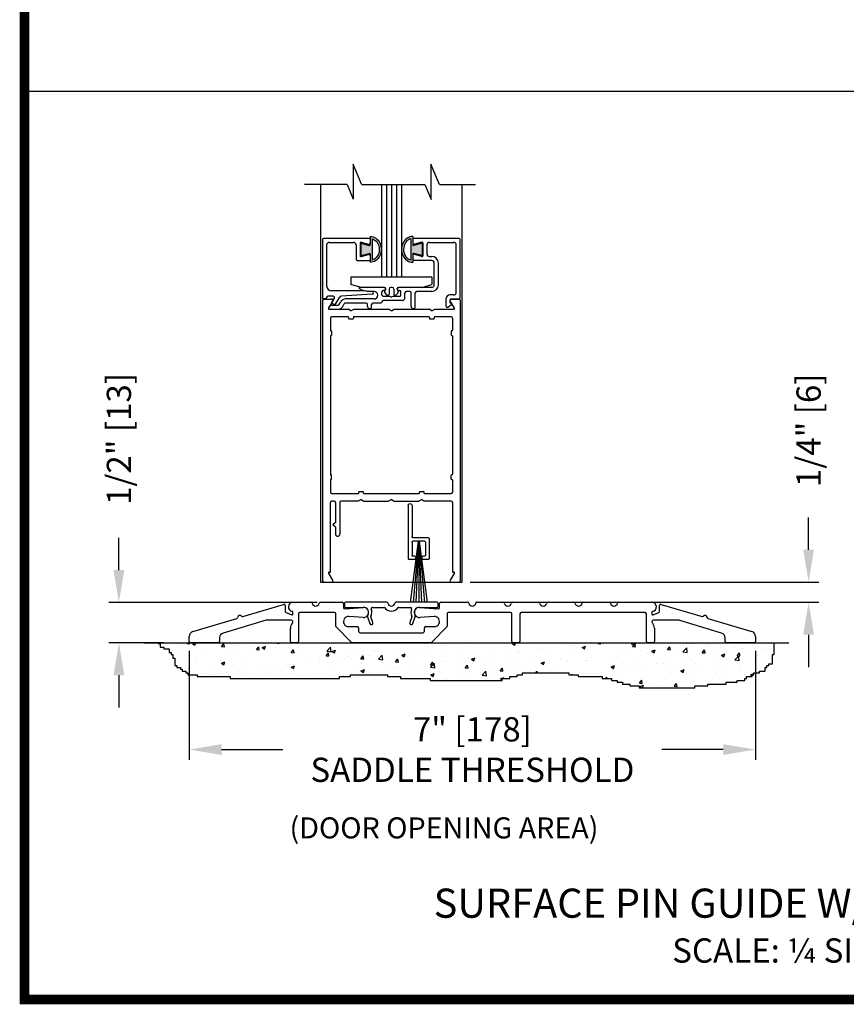
# Model space of a CAD drawing. Extents: x 0.4 to 7.9, y 0.1 to 10.5.
# Drawn here: x 0.4 to 2.9, y 0.2 to 3.2 of the extents above; entities that cross this region are included whole.
import ezdxf

# ---------------------------------------------------------------- set-up
doc = ezdxf.new("R2010")
doc.units = 0
doc.header["$LTSCALE"] = 0.125
doc.header["$MEASUREMENT"] = 0
doc.layers.get('0').update_dxf_attribs({"linetype": 'CONTINUOUS'})
doc.layers.get('DEFPOINTS').update_dxf_attribs({"linetype": 'CONTINUOUS'})
doc.styles.add('ROMANS', font='Romans.shx', dxfattribs={"height": 0.075})
doc.styles.add('ROMANT', font='romant.shx', dxfattribs={"height": 0.15})
doc.styles.add('SWISSB', font='swissk.ttf', dxfattribs={"height": 0.15})
doc.dimstyles.get("Standard").update_dxf_attribs({"dimtxt": 0.075, "dimasz": 0.1, "dimexe": 0.03125, "dimexo": 0.025, "dimgap": 0.03, "dimtad": 0, "dimdec": 6, "dimlfac": 4, "dimzin": 4, "dimdsep": 46, "dimlunit": 5, "dimtxsty": 'ROMANS', "dimcen": 0.09, "dimadec": 0, "dimazin": 0, "dimtfac": 1, "dimtdec": 4, "dimtofl": 0, "dimtmove": 0, "dimatfit": 3, "dimfxl": 0, "dimfrac": 2, "dimtolj": 1, "dimtzin": 4, "dimarcsym": 0})

# ---------------------------------------------------------------- blocks, each defined once
blk = doc.blocks.new('*D18')
at = {"color": 0, "lineweight": -2}
for p, q in [((0.9089, 1.2769), (0.9089, 0.9409)), ((2.6589, 1.2769), (2.6589, 0.9409)), ((1.0089, 0.9722), (1.1986, 0.9722)), ((2.5589, 0.9722), (2.3693, 0.9722))]:
    blk.add_line(p, q, dxfattribs=at)
at = {"color": 0}
for points in [[(1.0089, 0.9888), (1.0089, 0.9555), (0.9089, 0.9722)], [(2.5589, 0.9888), (2.5589, 0.9555), (2.6589, 0.9722)]]:
    blk.add_solid(points, dxfattribs=at)
at = {"layer": 'DEFPOINTS', "color": 0}
for p in [(0.9089, 1.3019), (2.6589, 1.3019), (2.6589, 0.9722)]:
    blk.add_point(p, dxfattribs=at)
at = {"color": 0, "insert": (1.7839, 0.9722), "char_height": 0.075, "attachment_point": 5, "style": 'ROMANS'}
blk.add_mtext('\\A1;7" [178]\\PSADDLE THRESHOLD', dxfattribs=at)
blk = doc.blocks.new('*D24')
at = {"color": 0, "lineweight": -2}
for p, q in [((0.6916, 1.5269), (0.6916, 1.6269)), ((1.3047, 1.4269), (0.6604, 1.4269)), ((0.8301, 1.3019), (0.6604, 1.3019)), ((0.6916, 1.2019), (0.6916, 1.1019))]:
    blk.add_line(p, q, dxfattribs=at)
at = {"color": 0}
for points in [[(0.675, 1.5269), (0.7083, 1.5269), (0.6916, 1.4269)], [(0.675, 1.2019), (0.7083, 1.2019), (0.6916, 1.3019)]]:
    blk.add_solid(points, dxfattribs=at)
at = {"layer": 'DEFPOINTS', "color": 0}
for p in [(0.6916, 1.4269), (1.3297, 1.4269), (0.8551, 1.3019)]:
    blk.add_point(p, dxfattribs=at)
at = {"color": 0, "insert": (0.6916, 1.9319), "char_height": 0.075, "attachment_point": 5, "rotation": 90, "style": 'ROMANS'}
blk.add_mtext('\\A1;1/2" [13]', dxfattribs=at)
blk = doc.blocks.new('Glazing System - ¼ Square')
at = {"ltscale": 0.25}
h = blk.add_hatch(color=256, dxfattribs=at)
edge = h.paths.add_edge_path()
edge.add_line((-0.0689, 0.1352), (-0.0951, 0.1282))
edge.add_line((-0.0951, 0.1282), (-0.0951, 0.1668))
edge.add_line((-0.0951, 0.1668), (-0.0689, 0.1598))
edge.add_ellipse((-0.0682, 0.1622), major_axis=(0.00177, 0.00177), ratio=1, start_angle=210, end_angle=315)
edge.add_line((-0.0657, 0.1622), (-0.0657, 0.1874))
edge.add_ellipse((-0.0657, 0.1475), major_axis=(0, 0.0399), ratio=0.86485, start_angle=180, end_angle=360, ccw=False)
edge.add_line((-0.0657, 0.1076), (-0.0657, 0.1328))
edge.add_ellipse((-0.0682, 0.1328), major_axis=(0.00177, 0.00177), ratio=1, start_angle=315, end_angle=420)
edge = h.paths.add_edge_path(flags=16)
edge.add_spline(control_points=[(-0.0595, 0.1147), (-0.0592, 0.1148), (-0.0588, 0.1149), (-0.049, 0.118), (-0.0408, 0.1276), (-0.0359, 0.1513), (-0.0395, 0.1647), (-0.0506, 0.1765), (-0.055, 0.179), (-0.0595, 0.1803)], knot_values=[3.372007, 3.372007, 3.372007, 3.372007, 3.410461, 3.410461, 4.476728, 4.476728, 5.542995, 5.542995, 6.052511, 6.052511, 6.052511, 6.052511], degree=3, periodic=0)
edge.add_line((-0.0595, 0.1803), (-0.0595, 0.1147))
h = blk.add_hatch(color=256, dxfattribs=at)
edge = h.paths.add_edge_path()
edge.add_line((0.0951, 0.1282), (0.0689, 0.1352))
edge.add_ellipse((0.0682, 0.1328), major_axis=(0.00177, 0.00177), ratio=1, start_angle=30, end_angle=135)
edge.add_line((0.0657, 0.1328), (0.0657, 0.1076))
edge.add_ellipse((0.0657, 0.1475), major_axis=(0, 0.0399), ratio=0.86485, start_angle=0, end_angle=180, ccw=False)
edge.add_line((0.0657, 0.1874), (0.0657, 0.1622))
edge.add_ellipse((0.0682, 0.1622), major_axis=(0.00177, 0.00177), ratio=1, start_angle=135, end_angle=240)
edge.add_line((0.0689, 0.1598), (0.0951, 0.1668))
edge.add_line((0.0951, 0.1668), (0.0951, 0.1282))
edge = h.paths.add_edge_path(flags=16)
edge.add_spline(control_points=[(0.0595, 0.1803), (0.055, 0.179), (0.0506, 0.1765), (0.0395, 0.1647), (0.0359, 0.1513), (0.0408, 0.1276), (0.049, 0.118), (0.0588, 0.1149), (0.0592, 0.1148), (0.0595, 0.1147)], knot_values=[3.372007, 3.372007, 3.372007, 3.372007, 3.881524, 3.881524, 4.94779, 4.94779, 6.014057, 6.014057, 6.052511, 6.052511, 6.052511, 6.052511], degree=3, periodic=0)
edge.add_line((0.0595, 0.1147), (0.0595, 0.1803))
for p, q in [((-0.0657, 0.1874), (-0.0657, 0.1622)), ((0.0657, 0.1874), (0.0657, 0.1622)), ((-0.2128, 0.1777), (-0.2128, -0.004)), ((-0.2088, 0.1818), (-0.0683, 0.1818)), ((-0.2003, 0.1613), (-0.2003, 0.0348)), ((-0.1923, 0.1693), (-0.1175, 0.1693)), ((-0.1095, 0.1613), (-0.1095, 0.1173)), ((-0.097, 0.1674), (-0.097, 0.1276)), ((-0.0951, 0.1668), (-0.0951, 0.1282)), ((-0.0951, 0.1668), (-0.0689, 0.1598)), ((-0.0939, 0.1698), (-0.0708, 0.1636)), ((-0.0657, 0.1793), (-0.0657, 0.1675)), ((-0.0595, 0.1803), (-0.0595, 0.1147)), ((0.0595, 0.1803), (0.0595, 0.1147)), ((0.0657, 0.1793), (0.0657, 0.1675)), ((0.0682, 0.1818), (0.2092, 0.1818)), ((0.0951, 0.1668), (0.0689, 0.1598)), ((0.0939, 0.1698), (0.0708, 0.1636)), ((0.0951, 0.1668), (0.0951, 0.1282)), ((0.097, 0.1674), (0.097, 0.1276)), ((0.1095, 0.1613), (0.1095, 0.1338)), ((0.1175, 0.1693), (0.1927, 0.1693)), ((0.2002, 0.0148), (0.2002, 0.1613)), ((0.2127, -0.0017), (0.2127, 0.1777)), ((-0.0951, 0.1282), (-0.0689, 0.1352)), ((-0.0939, 0.1252), (-0.0708, 0.1314)), ((-0.0657, 0.1328), (-0.0657, 0.1076)), ((-0.0657, 0.1275), (-0.0657, 0.1158)), ((0.0657, 0.1328), (0.0657, 0.1076)), ((0.0657, 0.1275), (0.0657, 0.1158)), ((0.0951, 0.1282), (0.0689, 0.1352)), ((0.0939, 0.1252), (0.0708, 0.1314)), ((0.1175, 0.1258), (0.1245, 0.1258)), ((-0.1055, 0.1133), (-0.0683, 0.1133)), ((0.1245, 0.1133), (0.0682, 0.1133)), ((0.1325, 0.0383), (0.1325, 0.1053)), ((0.145, 0.0383), (0.145, 0.1053)), ((0.125, 0.0615), (-0.125, 0.0615)), ((-0.125, 0.0615), (-0.125, 0.0386)), ((0.125, 0.0615), (0.125, 0.0386)), ((-0.0937, 0.0302), (-0.125, 0.0386)), ((0.0937, 0.0302), (0.125, 0.0386)), ((-0.1798, 0.003), (-0.1963, 0.003)), ((-0.0942, 0.0193), (-0.1848, 0.0193)), ((-0.023, 0.0302), (-0.098, 0.0302)), ((-0.0595, 0.0174), (-0.0942, 0.0193)), ((-0.0535, 0.0178), (-0.0662, 0.0178)), ((-0.0292, 0.0065), (-0.0292, 0.0162)), ((-0.023, 0.0203), (-0.0252, 0.0203)), ((-0.0044, 0.0025), (-0.0252, 0.0025)), ((-0.0195, 0.0218), (-0.019, 0.0222)), ((-0.0173, 0.0255), (-0.0173, 0.0263)), ((-0.0075, 0.0248), (-0.0075, 0.0088)), ((-0.0043, 0.0025), (0, 0)), ((0.002, 0.0302), (-0.002, 0.0302)), ((0.0043, 0.0025), (0, 0)), ((0.0252, 0.0025), (0.0043, 0.0025)), ((0.0075, 0.0248), (0.0075, 0.0088)), ((0.0173, 0.0255), (0.0173, 0.0263)), ((0.0195, 0.0218), (0.019, 0.0222)), ((0.0937, 0.0302), (0.0213, 0.0302)), ((0.1245, 0.0302), (0.023, 0.0302)), ((0.023, 0.0203), (0.0252, 0.0203)), ((0.0293, 0.0065), (0.0293, 0.0162)), ((0.0418, -0.002), (0.0418, 0.0138)), ((0.0572, 0.0178), (0.0458, 0.0178)), ((0.0612, -0.0293), (0.0612, 0.0138)), ((0.0737, -0.0292), (0.0737, 0.0138)), ((0.1245, 0.0178), (0.0777, 0.0178)), ((0.1922, 0.0068), (0.1808, 0.0068)), ((-0.2043, -0.0057), (-0.211, -0.0057)), ((-0.2003, -0.001), (-0.2003, -0.0017)), ((-0.1944, -0.0344), (-0.1899, -0.0265)), ((-0.1843, -0.0168), (-0.1763, -0.003)), ((-0.1834, -0.0193), (-0.1765, -0.0218)), ((-0.1717, -0.02), (-0.1607, -0.001)), ((-0.1615, -0.0225), (-0.1566, -0.014)), ((-0.1507, -0.0287), (-0.1458, -0.0202)), ((-0.0535, -0.0057), (-0.1423, -0.0057)), ((-0.0778, -0.0182), (-0.1423, -0.0182)), ((-0.0738, -0.0292), (-0.0738, -0.0222)), ((-0.0612, -0.0292), (-0.0612, -0.0222)), ((-0.0332, -0.0182), (-0.0572, -0.0182)), ((-0.0292, -0.0142), (-0.0292, -0.014)), ((0.0338, -0.01), (-0.0252, -0.01)), ((0.1683, -0.0057), (0.1683, -0.0273)), ((0.1746, -0.0306), (0.186, -0.0227)), ((0.1808, -0.0097), (0.1808, -0.0155)), ((0.1848, -0.0057), (0.2087, -0.0057))]:
    blk.add_line(p, q)
for p, q in [((-0.0595, 0.0094), (-0.1544, 0.003)), ((-0.0213, 0.0302), (-0.0937, 0.0302)), ((-0.1864, -0.0245), (-0.165, -0.0245)), ((-0.1929, -0.037), (-0.165, -0.037))]:
    blk.add_line(p, q, dxfattribs=at)
for centre, radius, start, end in [((-0.2088, 0.1777), 0.004, 90, 180), ((-0.1923, 0.1613), 0.008, 90, 180), ((-0.1175, 0.1613), 0.008, 0, 90), ((-0.0945, 0.1674), 0.0025, 75, 180), ((-0.0697, 0.1675), 0.004, 255, 0), ((-0.0683, 0.1622), 0.0025, 255, 0), ((-0.0683, 0.1793), 0.0025, 0, 90), ((-0.0683, 0.1793), 0.0025, 0, 90), ((0.0682, 0.1793), 0.0025, 90, 180), ((0.0697, 0.1675), 0.004, 180, 285), ((0.0682, 0.1622), 0.0025, 180, 285), ((0.0945, 0.1674), 0.0025, 0, 105), ((0.1175, 0.1613), 0.008, 90, 180), ((0.1922, 0.1613), 0.008, 360, 90), ((0.2087, 0.1777), 0.004, 360, 90), ((-0.0945, 0.1276), 0.0025, 180, 285), ((-0.0697, 0.1275), 0.004, 0, 105), ((-0.0683, 0.1328), 0.0025, 0, 105), ((0.0682, 0.1328), 0.0025, 75, 180), ((0.0697, 0.1275), 0.004, 75, 180), ((0.0945, 0.1276), 0.0025, 255, 0), ((0.1175, 0.1338), 0.008, 180, 270), ((0.1245, 0.1053), 0.0205, 0, 90), ((-0.1055, 0.1173), 0.004, 180, 270), ((-0.0683, 0.1158), 0.0025, 270, 0), ((-0.0683, 0.1158), 0.0025, 270, 0), ((0.0682, 0.1158), 0.0025, 180, 270), ((0.1245, 0.1053), 0.008, 0, 90), ((-0.1848, 0.0348), 0.0155, 180, 270), ((0.1245, 0.0383), 0.008, 270, 0), ((0.1245, 0.0383), 0.0205, 270, 0), ((-0.1963, -0.001), 0.004, 90, 180), ((-0.1798, -0.001), 0.004, 330, 90), ((-0.1538, -0.005), 0.008, 93.8984, 150), ((-0.098, 0.0285), 0.00175, 90, 238.4137), ((-0.0662, 0.0803), 0.0625, 238.4137, 270), ((-0.0535, 0.006), 0.0117, 270, 90), ((-0.0252, 0.0162), 0.004, 90, 180), ((-0.0252, 0.0065), 0.004, 180, 270), ((-0.023, 0.0252), 0.005, 270, 90), ((-0.0165, 0.0175), 0.00525, 125, 205.091), ((-0.0213, 0.0263), 0.004, 0, 90), ((-0.0027, 0.024), 0.0205, 205.091, 242.1408), ((-0.0213, 0.0255), 0.004, 305, 0), ((-0.0107, 0.0088), 0.00325, 242.1408, 360), ((-0.002, 0.0248), 0.0055, 90, 180), ((0.002, 0.0248), 0.0055, 0, 90), ((0.0107, 0.0088), 0.00325, 180, 297.8592), ((0.0027, 0.024), 0.0205, 297.8592, 334.909), ((0.0213, 0.0263), 0.004, 90, 180), ((0.0213, 0.0255), 0.004, 180, 235), ((0.023, 0.0252), 0.005, 90, 270), ((0.0165, 0.0175), 0.00525, 334.909, 55), ((0.0252, 0.0162), 0.004, 0, 90), ((0.0252, 0.0065), 0.004, 270, 0), ((0.0458, 0.0138), 0.004, 90, 180), ((0.0572, 0.0138), 0.004, 0, 90), ((0.0777, 0.0138), 0.004, 90, 180), ((0.1808, -0.0057), 0.0125, 90, 180), ((0.1922, 0.0148), 0.008, 270, 360), ((-0.211, -0.004), 0.00175, 180, 270), ((-0.2043, -0.0017), 0.004, 270, 0), ((-0.1828, -0.0176), 0.00175, 150, 250), ((-0.1752, -0.018), 0.004, 250, 330), ((-0.1423, -0.0222), 0.0165, 90, 150), ((-0.1423, -0.0222), 0.004, 90, 150), ((-0.0778, -0.0222), 0.004, 0, 90), ((-0.0675, -0.0292), 0.00625, 180, 0), ((-0.0572, -0.0222), 0.004, 90, 180), ((-0.0332, -0.0142), 0.004, 270, 0), ((-0.0252, -0.014), 0.004, 90, 180), ((0.0338, -0.002), 0.008, 270, 0), ((0.0675, -0.0292), 0.00625, 180, 0), ((0.1723, -0.0273), 0.004, 180, 304.7512), ((0.1848, -0.0097), 0.004, 90, 180), ((0.1848, -0.0155), 0.004, 180, 271.4714), ((0.185, -0.0213), 0.00175, 304.7512, 91.4714), ((0.2087, -0.0017), 0.004, 270, 0)]:
    blk.add_arc(centre, radius, start, end)
for centre, radius, start, end in [((-0.0598, 0.0134), 0.004, 273.8984, 87), ((-0.1864, -0.0285), 0.004, 90, 150), ((-0.165, -0.0205), 0.004, 270, 330), ((-0.165, -0.0205), 0.0165, 270, 330), ((-0.1929, -0.0352), 0.00175, 150, 270)]:
    blk.add_arc(centre, radius, start, end, dxfattribs=at)
at = {"extrusion": (0, 0, -1)}
blk.add_ellipse((-0.0657, 0.1475), major_axis=(0, 0.0399), ratio=0.86485, start_param=0, end_param=3.141593, dxfattribs=at)
blk.add_ellipse((0.0657, 0.1475), major_axis=(0, 0.0399), ratio=0.86485, start_param=0, end_param=3.141593)
for points in [[(-0.0595, 0.1803), (-0.055, 0.179), (-0.0506, 0.1765), (-0.0395, 0.1647), (-0.0359, 0.1513), (-0.0408, 0.1276), (-0.049, 0.118), (-0.0588, 0.1149), (-0.0592, 0.1148), (-0.0595, 0.1147)], [(0.0595, 0.1803), (0.055, 0.179), (0.0506, 0.1765), (0.0395, 0.1647), (0.0359, 0.1513), (0.0408, 0.1276), (0.049, 0.118), (0.0588, 0.1149), (0.0592, 0.1148), (0.0595, 0.1147)]]:
    blk.add_open_spline(points, degree=3, knots=[3.372007, 3.372007, 3.372007, 3.372007, 3.881524, 3.881524, 4.94779, 4.94779, 6.014057, 6.014057, 6.052511, 6.052511, 6.052511, 6.052511])
blk = doc.blocks.new('Sweep Strip 2')
at = {"ltscale": 0.25}
for p, q in [((31.339, 20.892), (31.339, 20.505)), ((31.387, 20.892), (31.387, 20.235)), ((31.127, 20.485), (31.127, 20.235)), ((31.137, 20.495), (31.329, 20.495)), ((31.25, 20.45), (31.15, 19.695)), ((31.182, 20.45), (31.329, 20.45)), ((31.252, 20.45), (31.186, 19.695)), ((31.254, 20.45), (31.221, 19.695)), ((31.256, 20.45), (31.256, 19.695)), ((31.258, 20.45), (31.291, 19.695)), ((31.26, 20.45), (31.326, 19.695)), ((31.262, 20.45), (31.361, 19.695)), ((31.172, 20.44), (31.172, 20.275)), ((31.339, 20.44), (31.339, 20.275)), ((31.137, 20.225), (31.206, 20.225)), ((31.182, 20.265), (31.206, 20.265)), ((31.216, 20.255), (31.216, 20.235)), ((31.296, 20.255), (31.296, 20.235)), ((31.306, 20.265), (31.329, 20.265)), ((31.306, 20.225), (31.377, 20.225))]:
    blk.add_line(p, q, dxfattribs=at)
for centre, radius, start, end in [((31.363, 20.892), 0.024, 0, 180), ((31.137, 20.485), 0.01, 90, 180), ((31.182, 20.44), 0.01, 90, 180), ((31.329, 20.505), 0.01, 270, 0), ((31.329, 20.44), 0.01, 0, 90), ((31.137, 20.235), 0.01, 180, 270), ((31.182, 20.275), 0.01, 180, 270), ((31.206, 20.255), 0.01, 0, 90), ((31.206, 20.235), 0.01, 270, 0), ((31.306, 20.255), 0.01, 90, 180), ((31.306, 20.235), 0.01, 180, 270), ((31.329, 20.275), 0.01, 270, 0), ((31.377, 20.235), 0.01, 270, 0)]:
    blk.add_arc(centre, radius, start, end, dxfattribs=at)
blk = doc.blocks.new('*D27')
at = {"color": 0, "lineweight": -2}
for p, q in [((2.8228, 1.5894), (2.8228, 1.6894)), ((1.7775, 1.4894), (2.854, 1.4894)), ((1.794, 1.4272), (2.854, 1.4272)), ((2.8228, 1.3272), (2.8228, 1.2272))]:
    blk.add_line(p, q, dxfattribs=at)
at = {"color": 0}
for points in [[(2.8061, 1.5894), (2.8395, 1.5894), (2.8228, 1.4894)], [(2.8061, 1.3272), (2.8395, 1.3272), (2.8228, 1.4272)]]:
    blk.add_solid(points, dxfattribs=at)
at = {"layer": 'DEFPOINTS', "color": 0}
for p in [(1.7525, 1.4894), (2.8228, 1.4894), (1.769, 1.4272)]:
    blk.add_point(p, dxfattribs=at)
at = {"color": 0, "insert": (2.8228, 1.9587), "char_height": 0.075, "attachment_point": 5, "rotation": 90, "style": 'ROMANS'}
blk.add_mtext('\\A1;1/4" [6]', dxfattribs=at)

msp = doc.modelspace()

# ---------------------------------------------------------------- hatches: boundary and pattern name
h = msp.add_hatch()
h.set_pattern_fill('AR-CONC', color=256, scale=0.015, style=0)
h.set_pattern_definition([(50, (-2.33427, -6.409685), (0.107589, -0.0094128), [0.01125, -0.12375]), (355, (-2.33427, -6.40968), (-0.0208127, 0.1128288), [0.009, -0.099]), (100.4514, (-2.32531, -6.41047), (0.0867764, 0.1034159), [0.009561, -0.1051713]), (46.1842, (-2.33427, -6.37968), (0.1600862, -0.0248279), [0.016875, -0.185625]), (96.6356, (-2.32093, -6.38175), (0.1401994, 0.1461177), [0.0143415, -0.157757]), (351.1842, (-2.33427, -6.37968), (0.1401993, 0.1461178), [0.0135, -0.1485]), (21, (-2.31927, -6.387185), (0.0895361, -0.0603928), [0.01125, -0.12375]), (326, (-2.31927, -6.38718), (0.0364973, 0.1087725), [0.009, -0.099]), (71.4514, (-2.31181, -6.39222), (0.1260334, 0.0483796), [0.009561, -0.1051713]), (37.5, (-2.334272, -6.409685), (0.00182398, 0.04993408), [0, -0.0978, 0, -0.1005, 0, -0.099375]), (7.5, (-2.33427, -6.409685), (0.03946043, 0.05916176), [0, -0.0573, 0, -0.09555, 0, -0.037875]), (327.5, (-2.367722, -6.409685), (0.08007337, -0.00338323), [0, -0.0375, 0, -0.117, 0, -0.15525]), (317.5, (-2.38272, -6.409685), (0.0874779, 0.01501575), [0, -0.04875, 0, -0.0777, 0, -0.11025])])
h.paths.add_polyline_path([(2.71108307, 1.26605282), (2.71680043, 1.26605282), (2.71680043, 1.30194384), (0.81864609, 1.30194384), (0.81864609, 1.28890877), (0.83008078, 1.28890877), (0.83008078, 1.28319479), (0.84723278, 1.28319479), (0.84723278, 1.27176683), (0.8529501, 1.27176683), (0.8529501, 1.26605282), (0.85866742, 1.26605282), (0.85866742, 1.25462486), (0.86438478, 1.25462486), (0.86438478, 1.23176893), (0.8701021, 1.23176893), (0.8701021, 1.22605495), (0.88153675, 1.22605495), (0.88153675, 1.22034095), (0.88725411, 1.22034095), (0.88725411, 1.21462696), (0.89868875, 1.21462696), (0.89868875, 1.20891298), (0.90440611, 1.20891298), (0.90440611, 1.203199), (0.93299276, 1.203199), (0.93299276, 1.19748502), (1.03590474, 1.19748502), (1.03590474, 1.19177104), (1.37322735, 1.19177104), (1.37322735, 1.19748502), (1.40753132, 1.19748502), (1.40753132, 1.203199), (1.52187798, 1.203199), (1.52187798, 1.19748502), (1.56189931, 1.19748502), (1.56189931, 1.19177104), (1.65337662, 1.19177104), (1.65337662, 1.18605706), (1.87635259, 1.18605706), (1.87635259, 1.19177104), (1.89922191, 1.19177104), (1.89922191, 1.19748502), (1.92209124, 1.19748502), (1.92209124, 1.203199), (1.93924324, 1.203199), (1.93924324, 1.20891298), (2.08217652, 1.20891298), (2.08217652, 1.203199), (2.11076321, 1.203199), (2.11076321, 1.19748502), (2.18508851, 1.19748502), (2.18508851, 1.19177104), (2.21367519, 1.19177104), (2.21367519, 1.18605706), (2.23082719, 1.18605706), (2.23082719, 1.18034307), (2.24797916, 1.18034307), (2.24797916, 1.17462909), (2.27084849, 1.17462909), (2.27084849, 1.16891509), (2.29943517, 1.16891509), (2.29943517, 1.16320111), (2.47095513, 1.16320111), (2.47095513, 1.16891509), (2.51097646, 1.16891509), (2.51097646, 1.17462909), (2.5681498, 1.17462909), (2.5681498, 1.18034307), (2.60245377, 1.18034307), (2.60245377, 1.18605706), (2.62532309, 1.18605706), (2.62532309, 1.19177104), (2.63104045, 1.19177104), (2.63104045, 1.19748502), (2.64819242, 1.19748502), (2.64819242, 1.203199), (2.65390978, 1.203199), (2.65390978, 1.20891298), (2.67106174, 1.20891298), (2.67106174, 1.21462696), (2.68821375, 1.21462696), (2.68821375, 1.22605495), (2.69393111, 1.22605495), (2.69393111, 1.23176893), (2.69964843, 1.23176893), (2.69964843, 1.23748291), (2.71108307, 1.23748291)])

# ---------------------------------------------------------------- linework, layer by layer
for p, q in [((0.41151574, 3.00692979), (7.91151574, 3.00692979)), ((1.441129, 2.71953426), (1.41568334, 2.78064455)), ((1.41568334, 2.78064455), (1.41568334, 2.6727297)), ((1.68196778, 2.71826624), (1.65599413, 2.78064455)), ((1.65599413, 2.78064455), (1.65599413, 2.6727297)), ((1.39672243, 2.71826624), (1.26536871, 2.71826624)), ((1.31502803, 2.71826624), (1.31502803, 1.48944384)), ((1.39672243, 2.71826624), (1.41568334, 2.6727297)), ((1.44165699, 2.71826624), (1.63691558, 2.71826624)), ((1.50252803, 2.71826624), (1.50252803, 2.43169384)), ((1.51815303, 2.71826624), (1.51815303, 2.43169384)), ((1.53377803, 2.71826624), (1.53377803, 2.43169384)), ((1.54940303, 2.71826624), (1.54940303, 2.43169384)), ((1.56502803, 2.71826624), (1.56502803, 2.43169384)), ((1.63691558, 2.71826624), (1.65640449, 2.67146168)), ((1.68185014, 2.71826624), (1.79312288, 2.71826624)), ((1.75252803, 1.48944384), (1.75252803, 2.71826624)), ((1.56502803, 2.43169384), (1.50252803, 2.43169384)), ((1.32127803, 1.49344384), (1.32127803, 2.36044384)), ((1.32952803, 2.36444384), (1.32502803, 2.36444384)), ((1.32527803, 2.36444384), (1.34892995, 2.36444384)), ((1.35239405, 2.35844384), (1.3393315, 2.33581884)), ((1.72822455, 2.33581884), (1.715162, 2.35844384)), ((1.71862611, 2.36444384), (1.74227803, 2.36444384)), ((1.73727803, 2.36444384), (1.74252803, 2.36444384)), ((1.74627803, 2.36044384), (1.74627803, 1.49344384)), ((1.34084705, 2.33319384), (1.40011777, 2.33319384)), ((1.40877803, 2.32819384), (1.40011777, 2.33319384)), ((1.40877803, 2.32819384), (1.41743828, 2.33319384)), ((1.41743828, 2.33319384), (1.52511777, 2.33319384)), ((1.53377803, 2.32819384), (1.52511777, 2.33319384)), ((1.53377803, 2.32819384), (1.54243828, 2.33319384)), ((1.54243828, 2.33319384), (1.65011777, 2.33319384)), ((1.65877803, 2.32819384), (1.65011777, 2.33319384)), ((1.65877803, 2.32819384), (1.66743828, 2.33319384)), ((1.66743828, 2.33319384), (1.72670901, 2.33319384)), ((1.34502803, 2.30544384), (1.34502803, 2.26806884)), ((1.39952803, 2.30944384), (1.34902803, 2.30944384)), ((1.40127803, 2.30769384), (1.40127803, 2.30494384)), ((1.40302803, 2.30319384), (1.41452803, 2.30319384)), ((1.41627803, 2.30769384), (1.41627803, 2.30494384)), ((1.64952803, 2.30944384), (1.41802803, 2.30944384)), ((1.65127803, 2.30769384), (1.65127803, 2.30494384)), ((1.65302803, 2.30319384), (1.66452803, 2.30319384)), ((1.66627803, 2.30769384), (1.66627803, 2.30494384)), ((1.71852803, 2.30944384), (1.66802803, 2.30944384)), ((1.72252803, 2.30544384), (1.72252803, 2.26806884)), ((1.34677803, 2.26631884), (1.34702803, 2.26631884)), ((1.34877803, 2.26456884), (1.34877803, 2.25306884)), ((1.71877803, 2.26456884), (1.71877803, 2.25306884)), ((1.72077803, 2.26631884), (1.72052803, 2.26631884)), ((1.34502803, 2.24956884), (1.34502803, 1.82306884)), ((1.34677803, 2.25131884), (1.34702803, 2.25131884)), ((1.72077803, 2.25131884), (1.72052803, 2.25131884)), ((1.72252803, 2.24956884), (1.72252803, 1.82306884)), ((1.34502803, 1.80456884), (1.34502803, 1.76719384)), ((1.34677803, 1.82131884), (1.34702803, 1.82131884)), ((1.34677803, 1.80631884), (1.34702803, 1.80631884)), ((1.34877803, 1.80806884), (1.34877803, 1.81956884)), ((1.71877803, 1.80806884), (1.71877803, 1.81956884)), ((1.72077803, 1.82131884), (1.72052803, 1.82131884)), ((1.72077803, 1.80631884), (1.72052803, 1.80631884)), ((1.72252803, 1.80456884), (1.72252803, 1.76719384)), ((1.43252803, 1.76494384), (1.43252803, 1.76769384)), ((1.43427803, 1.76944384), (1.44577803, 1.76944384)), ((1.44752803, 1.76494384), (1.44752803, 1.76769384)), ((1.62002803, 1.76494384), (1.62002803, 1.76769384)), ((1.62177803, 1.76944384), (1.63327803, 1.76944384)), ((1.63502803, 1.76494384), (1.63502803, 1.76769384)), ((1.34502803, 1.52069384), (1.34502803, 1.73544384)), ((1.34902803, 1.76319384), (1.43077803, 1.76319384)), ((1.35665303, 1.73944384), (1.34902803, 1.73944384)), ((1.36065303, 1.73544384), (1.36065303, 1.67406797)), ((1.37440303, 1.73544384), (1.37440303, 1.63844297)), ((1.43136777, 1.73944384), (1.37840303, 1.73944384)), ((1.44002803, 1.74444384), (1.43136777, 1.73944384)), ((1.44002803, 1.74444384), (1.44868828, 1.73944384)), ((1.44868828, 1.73944384), (1.52511777, 1.73944384)), ((1.44927803, 1.76319384), (1.61827803, 1.76319384)), ((1.53377803, 1.74444384), (1.52511777, 1.73944384)), ((1.53377803, 1.74444384), (1.54243828, 1.73944384)), ((1.54243828, 1.73944384), (1.61886777, 1.73944384)), ((1.62752803, 1.74444384), (1.61886777, 1.73944384)), ((1.62752803, 1.74444384), (1.63618828, 1.73944384)), ((1.71852803, 1.73944384), (1.63618828, 1.73944384)), ((1.63677803, 1.76319384), (1.71852803, 1.76319384)), ((1.72252803, 1.73544384), (1.72252803, 1.52069384)), ((1.36065303, 1.67406797), (1.35315303, 1.66656797)), ((1.36065303, 1.65906797), (1.35315303, 1.66656797)), ((1.36065303, 1.65906797), (1.36065303, 1.63844297)), ((1.35239405, 1.49544384), (1.3393315, 1.51806884)), ((1.34084705, 1.52069384), (1.34502803, 1.52069384)), ((1.72822455, 1.51806884), (1.715162, 1.49544384)), ((1.72252803, 1.52069384), (1.72670901, 1.52069384)), ((1.31502803, 1.48944384), (1.75252803, 1.48944384)), ((1.32527803, 1.48944384), (1.34892995, 1.48944384)), ((1.71862611, 1.48944384), (1.74227803, 1.48944384)), ((2.17456805, 1.42726003), (2.26831805, 1.42726003)), ((0.76810681, 1.30194384), (2.76194433, 1.30194384)), ((0.81292877, 1.30194384), (0.81292877, 1.30033673)), ((0.81292877, 1.30033673), (0.81864609, 1.30033673)), ((0.81864609, 1.30033673), (0.81864609, 1.28890877)), ((0.81864609, 1.28890877), (0.83008078, 1.28890877)), ((0.83008078, 1.28890877), (0.83008078, 1.28319479)), ((0.83008078, 1.28319479), (0.84723278, 1.28319479)), ((0.84723278, 1.28319479), (0.84723278, 1.27176683)), ((1.24644305, 1.30226128), (1.22144305, 1.30226128)), ((1.93081805, 1.30226128), (1.90581805, 1.30226128)), ((2.34644305, 1.30226128), (2.32144305, 1.30226128)), ((2.71680043, 1.26605282), (2.71680043, 1.30194384)), ((0.84723278, 1.27176683), (0.8529501, 1.27176683)), ((0.8529501, 1.27176683), (0.8529501, 1.26605282)), ((0.8529501, 1.26605282), (0.85866742, 1.26605282)), ((0.85866742, 1.26605282), (0.85866742, 1.25462486)), ((0.85866742, 1.25462486), (0.86438478, 1.25462486)), ((0.86438478, 1.25462486), (0.86438478, 1.23176893)), ((2.71108307, 1.23748291), (2.71108307, 1.26605282)), ((2.71108307, 1.26605282), (2.71680043, 1.26605282)), ((0.86438478, 1.23176893), (0.8701021, 1.23176893)), ((0.8701021, 1.23176893), (0.8701021, 1.22605495)), ((0.8701021, 1.22605495), (0.88153675, 1.22605495)), ((0.88153675, 1.22605495), (0.88153675, 1.22034095)), ((0.88153675, 1.22034095), (0.88725411, 1.22034095)), ((0.88725411, 1.22034095), (0.88725411, 1.21462696)), ((2.68821375, 1.22605495), (2.69393111, 1.22605495)), ((2.68821375, 1.21462696), (2.68821375, 1.22605495)), ((2.69393111, 1.23176893), (2.69964843, 1.23176893)), ((2.69393111, 1.22605495), (2.69393111, 1.23176893)), ((2.69964843, 1.23748291), (2.71108307, 1.23748291)), ((2.69964843, 1.23176893), (2.69964843, 1.23748291)), ((0.88725411, 1.21462696), (0.89868875, 1.21462696)), ((0.89868875, 1.21462696), (0.89868875, 1.20891298)), ((0.89868875, 1.20891298), (0.90440611, 1.20891298)), ((0.90440611, 1.20891298), (0.90440611, 1.203199)), ((0.90440611, 1.203199), (0.93299276, 1.203199)), ((0.93299276, 1.203199), (0.93299276, 1.19748502)), ((0.93299276, 1.19748502), (1.03590474, 1.19748502)), ((1.03590474, 1.19748502), (1.03590474, 1.19177104)), ((1.03590474, 1.19177104), (1.37322735, 1.19177104)), ((1.37322735, 1.19748502), (1.40753132, 1.19748502)), ((1.37322735, 1.19177104), (1.37322735, 1.19748502)), ((1.40753132, 1.203199), (1.52187798, 1.203199)), ((1.40753132, 1.19748502), (1.40753132, 1.203199)), ((1.52187798, 1.203199), (1.52187798, 1.19748502)), ((1.52187798, 1.19748502), (1.56189931, 1.19748502)), ((1.56189931, 1.19748502), (1.56189931, 1.19177104)), ((1.56189931, 1.19177104), (1.65337662, 1.19177104)), ((1.65337662, 1.19177104), (1.65337662, 1.18605706)), ((1.87635259, 1.19177104), (1.89922191, 1.19177104)), ((1.87635259, 1.18605706), (1.87635259, 1.19177104)), ((1.89922191, 1.19748502), (1.92209124, 1.19748502)), ((1.89922191, 1.19177104), (1.89922191, 1.19748502)), ((1.92209124, 1.203199), (1.93924324, 1.203199)), ((1.92209124, 1.19748502), (1.92209124, 1.203199)), ((1.93924324, 1.20891298), (2.08217652, 1.20891298)), ((1.93924324, 1.203199), (1.93924324, 1.20891298)), ((2.08217652, 1.20891298), (2.08217652, 1.203199)), ((2.08217652, 1.203199), (2.11076321, 1.203199)), ((2.11076321, 1.203199), (2.11076321, 1.19748502)), ((2.11076321, 1.19748502), (2.18508851, 1.19748502)), ((2.18508851, 1.19748502), (2.18508851, 1.19177104)), ((2.18508851, 1.19177104), (2.21367519, 1.19177104)), ((2.21367519, 1.19177104), (2.21367519, 1.18605706)), ((2.62532309, 1.19177104), (2.63104045, 1.19177104)), ((2.62532309, 1.18605706), (2.62532309, 1.19177104)), ((2.63104045, 1.19748502), (2.64819242, 1.19748502)), ((2.63104045, 1.19177104), (2.63104045, 1.19748502)), ((2.64819242, 1.203199), (2.65390978, 1.203199)), ((2.64819242, 1.19748502), (2.64819242, 1.203199)), ((2.65390978, 1.20891298), (2.67106174, 1.20891298)), ((2.65390978, 1.203199), (2.65390978, 1.20891298)), ((2.67106174, 1.21462696), (2.68821375, 1.21462696)), ((2.67106174, 1.20891298), (2.67106174, 1.21462696)), ((1.65337662, 1.18605706), (1.87635259, 1.18605706)), ((2.21367519, 1.18605706), (2.23082719, 1.18605706)), ((2.23082719, 1.18605706), (2.23082719, 1.18034307)), ((2.23082719, 1.18034307), (2.24797916, 1.18034307)), ((2.24797916, 1.18034307), (2.24797916, 1.17462909)), ((2.24797916, 1.17462909), (2.27084849, 1.17462909)), ((2.27084849, 1.17462909), (2.27084849, 1.16891509)), ((2.27084849, 1.16891509), (2.29943517, 1.16891509)), ((2.29943517, 1.16891509), (2.29943517, 1.16320111)), ((2.29943517, 1.16320111), (2.47095513, 1.16320111)), ((2.47095513, 1.16891509), (2.51097646, 1.16891509)), ((2.47095513, 1.16320111), (2.47095513, 1.16891509)), ((2.51097646, 1.17462909), (2.5681498, 1.17462909)), ((2.51097646, 1.16891509), (2.51097646, 1.17462909)), ((2.5681498, 1.17462909), (2.5681498, 1.18034307)), ((2.5681498, 1.18034307), (2.60245377, 1.18034307)), ((2.60245377, 1.18605706), (2.62532309, 1.18605706)), ((2.60245377, 1.18034307), (2.60245377, 1.18605706))]:
    msp.add_line(p, q)
at = {"color": 7, "linetype": 'Continuous'}
for p, q in [((1.07423228, 1.38299843), (1.20060608, 1.42091349)), ((1.20575555, 1.41708221), (1.20575555, 1.39932523)), ((1.22919305, 1.42715783), (1.28459307, 1.42715783)), ((1.31454303, 1.42715783), (1.38150555, 1.42715783)), ((1.38550555, 1.42315783), (1.38550555, 1.41150312)), ((1.38906645, 1.42465783), (1.38906645, 1.41415783)), ((1.38978519, 1.40751291), (1.44660071, 1.4114946)), ((1.51979147, 1.42715783), (1.39156645, 1.42715783)), ((1.39156645, 1.41165783), (1.44781645, 1.41165783)), ((1.4749826, 1.41165783), (1.51019446, 1.41165783)), ((1.67556645, 1.42715783), (1.54734143, 1.42715783)), ((1.55693844, 1.41165783), (1.59215029, 1.41165783)), ((1.61931645, 1.41165783), (1.67556645, 1.41165783)), ((1.62128539, 1.4114946), (1.67810091, 1.40751291)), ((1.67806645, 1.41415783), (1.67806645, 1.42465783)), ((1.68238055, 1.41150312), (1.68238055, 1.42315783)), ((1.68638055, 1.42715783), (1.76896807, 1.42715783)), ((1.79891803, 1.42715783), (1.87834307, 1.42715783)), ((1.90829303, 1.42715783), (1.98771807, 1.42715783)), ((2.01766803, 1.42715783), (2.09709307, 1.42715783)), ((2.12704303, 1.42715783), (2.20646808, 1.42715783)), ((2.23641803, 1.42715783), (2.33869305, 1.42715783)), ((2.36213055, 1.39932523), (2.36213055, 1.41708221)), ((2.36728003, 1.42091349), (2.49365383, 1.38299843)), ((0.92007792, 1.33674855), (1.05615382, 1.37757447)), ((1.1462829, 1.37198911), (1.01382792, 1.33224955)), ((1.22419305, 1.37215783), (1.14743237, 1.37215783)), ((1.20825712, 1.3956165), (1.22575653, 1.38854628)), ((1.22919305, 1.39086423), (1.22919305, 1.39684833)), ((1.24644305, 1.39190783), (1.24644305, 1.30615783)), ((1.35794305, 1.39590783), (1.25044305, 1.39590783)), ((1.36194305, 1.35381469), (1.36194305, 1.39190783)), ((1.44660293, 1.38032091), (1.40222067, 1.38342491)), ((1.45983317, 1.38272766), (1.46695817, 1.36179661)), ((1.47642473, 1.36501906), (1.47041497, 1.38267387)), ((1.59671792, 1.38267387), (1.59070817, 1.36501906)), ((1.60017473, 1.36179661), (1.60729973, 1.38272766)), ((1.66566543, 1.38342491), (1.62128317, 1.38032091)), ((1.70594305, 1.39190783), (1.70594305, 1.35381469)), ((1.90194305, 1.39590783), (1.70994305, 1.39590783)), ((1.90594305, 1.30615783), (1.90594305, 1.39190783)), ((1.93094305, 1.39190783), (1.93094305, 1.30615783)), ((2.31744305, 1.39590783), (1.93494305, 1.39590783)), ((2.32144305, 1.30615783), (2.32144305, 1.39190783)), ((2.33869305, 1.39684833), (2.33869305, 1.39086423)), ((2.34212957, 1.38854628), (2.35962898, 1.3956165)), ((2.42045373, 1.37215783), (2.34369305, 1.37215783)), ((2.55405818, 1.33224955), (2.4216032, 1.37198911)), ((2.51173229, 1.37757447), (2.64780818, 1.33674855)), ((1.22144305, 1.30615783), (1.22144305, 1.34703477)), ((1.41077148, 1.3033294), (1.36311462, 1.35098626)), ((1.40113055, 1.35221299), (1.42844305, 1.35221299)), ((1.43244305, 1.34821299), (1.43244305, 1.33740783)), ((1.63544305, 1.33740783), (1.63544305, 1.34821299)), ((1.63944305, 1.35221299), (1.66675555, 1.35221299)), ((1.70477148, 1.35098626), (1.65711462, 1.3033294)), ((2.34644305, 1.34703477), (2.34644305, 1.30615783)), ((0.90894305, 1.30615783), (0.90894305, 1.32178261)), ((1.00269305, 1.31728361), (1.00269305, 1.30615783)), ((1.43644305, 1.33340783), (1.63144305, 1.33340783)), ((2.56519306, 1.30615783), (2.56519306, 1.31728361)), ((2.65894306, 1.32178261), (2.65894306, 1.30615783)), ((0.99869305, 1.30215783), (0.91294305, 1.30215783)), ((1.24244305, 1.30215783), (1.22544305, 1.30215783)), ((1.6542862, 1.30215783), (1.4135999, 1.30215783)), ((1.92694305, 1.30215783), (1.90994305, 1.30215783)), ((2.34244305, 1.30215783), (2.32544305, 1.30215783)), ((2.65494306, 1.30215783), (2.56919306, 1.30215783))]:
    msp.add_line(p, q, dxfattribs=at)
at = {"const_width": 0.03}
msp.add_lwpolyline([(0.4, 10.45), (0.4, 0.2), (7.9, 0.2), (7.9, 10.45)], close=True, dxfattribs=at)
for centre, radius, start, end in [((1.32527803, 2.36044384), 0.004, 90, 180), ((1.34892995, 2.36044384), 0.004, 330, 90), ((1.71862611, 2.36044384), 0.004, 90, 210), ((1.74227803, 2.36044384), 0.004, 360, 90), ((1.34084705, 2.33494384), 0.00175, 150, 270), ((1.72670901, 2.33494384), 0.00175, 270, 30), ((1.34902803, 2.30544384), 0.004, 90, 180), ((1.39952803, 2.30769384), 0.00175, 0, 90), ((1.40302803, 2.30494384), 0.00175, 180, 270), ((1.41452803, 2.30494384), 0.00175, 270, 0), ((1.41802803, 2.30769384), 0.00175, 90, 180), ((1.64952803, 2.30769384), 0.00175, 0, 90), ((1.65302803, 2.30494384), 0.00175, 180, 270), ((1.66452803, 2.30494384), 0.00175, 270, 0), ((1.66802803, 2.30769384), 0.00175, 90, 180), ((1.71852803, 2.30544384), 0.004, 0, 90), ((1.34677803, 2.26806884), 0.00175, 180, 270), ((1.34702803, 2.26456884), 0.00175, 0, 90), ((1.34702803, 2.25306884), 0.00175, 270, 360), ((1.72052803, 2.26456884), 0.00175, 90, 180), ((1.72052803, 2.25306884), 0.00175, 180, 270), ((1.72077803, 2.26806884), 0.00175, 270, 0), ((1.34677803, 2.24956884), 0.00175, 90, 180), ((1.72077803, 2.24956884), 0.00175, 0, 90), ((1.34677803, 1.82306884), 0.00175, 180, 270), ((1.34677803, 1.80456884), 0.00175, 90, 180), ((1.34702803, 1.81956884), 0.00175, 0, 90), ((1.34702803, 1.80806884), 0.00175, 270, 0), ((1.72052803, 1.81956884), 0.00175, 90, 180), ((1.72052803, 1.80806884), 0.00175, 180, 270), ((1.72077803, 1.82306884), 0.00175, 270, 0), ((1.72077803, 1.80456884), 0.00175, 0, 90), ((1.34902803, 1.76719384), 0.004, 180, 270), ((1.43077803, 1.76494384), 0.00175, 270, 360), ((1.43427803, 1.76769384), 0.00175, 90, 180), ((1.44577803, 1.76769384), 0.00175, 360, 90), ((1.44927803, 1.76494384), 0.00175, 180, 270), ((1.61827803, 1.76494384), 0.00175, 270, 360), ((1.62177803, 1.76769384), 0.00175, 90, 180), ((1.63327803, 1.76769384), 0.00175, 360, 90), ((1.63677803, 1.76494384), 0.00175, 180, 270), ((1.71852803, 1.76719384), 0.004, 270, 0), ((1.34902803, 1.73544384), 0.004, 90, 180), ((1.35665303, 1.73544384), 0.004, 360, 90), ((1.37840303, 1.73544384), 0.004, 90, 180), ((1.71852803, 1.73544384), 0.004, 0, 90), ((1.36752803, 1.63844297), 0.006875, 180, 0), ((1.32527803, 1.49344384), 0.004, 180, 270), ((1.34084705, 1.51894384), 0.00175, 90, 210), ((1.34892995, 1.49344384), 0.004, 270, 30), ((1.71862611, 1.49344384), 0.004, 150, 270), ((1.72670901, 1.51894384), 0.00175, 330, 90), ((1.74227803, 1.49344384), 0.004, 270, 0)]:
    msp.add_arc(centre, radius, start, end)
at = {"color": 7, "linetype": 'Continuous'}
for centre, radius, start, end in [((1.20175555, 1.41708221), 0.004, 360, 106.7004604), ((1.22919305, 1.41315783), 0.014, 90, 261.28525798), ((1.28459307, 1.42315783), 0.004, 14.95524832, 90), ((1.29956805, 1.42715783), 0.0115, 194.95524832, 345.04475168), ((1.31454303, 1.42315783), 0.004, 90, 165.04475168), ((1.38150555, 1.42315783), 0.004, 360, 90), ((1.38950555, 1.41150312), 0.004, 180, 274.0087968), ((1.39156645, 1.42465783), 0.0025, 90, 180), ((1.39156645, 1.41415783), 0.0025, 180, 270), ((1.44769305, 1.39590783), 0.015625, 265.99936165, 94.0087968), ((1.44781645, 1.39615783), 0.0155, 324.7928711, 90), ((1.44781645, 1.39615783), 0.0255, 333.07664596, 22.94395356), ((1.4749826, 1.40765783), 0.004, 90, 202.94395356), ((1.51019446, 1.40915783), 0.0025, 37.60175931, 90), ((1.53356645, 1.42715783), 0.027, 217.60175931, 322.39824069), ((1.51979147, 1.42465783), 0.0025, 10.28656061, 90), ((1.53356645, 1.42715783), 0.0115, 190.28656061, 349.71343939), ((1.54734143, 1.42465783), 0.0025, 90, 169.71343939), ((1.55693844, 1.40915783), 0.0025, 90, 142.39824069), ((1.59215029, 1.40765783), 0.004, 337.05604644, 90), ((1.61931645, 1.39615783), 0.0255, 157.05604644, 206.92335404), ((1.61931645, 1.39615783), 0.0155, 90, 215.2071289), ((1.62019305, 1.39590783), 0.015625, 85.9912032, 274.00063835), ((1.67556645, 1.42465783), 0.0025, 0, 90), ((1.67556645, 1.41415783), 0.0025, 270, 0), ((1.67838055, 1.41150312), 0.004, 265.9912032, 360), ((1.68638055, 1.42315783), 0.004, 90, 180), ((1.76896807, 1.42315783), 0.004, 14.95524832, 90), ((1.78394305, 1.42715783), 0.0115, 194.95524832, 345.04475168), ((1.79891803, 1.42315783), 0.004, 90, 165.04475168), ((1.87834307, 1.42315783), 0.004, 14.95524832, 90), ((1.89331805, 1.42715783), 0.0115, 194.95524832, 345.04475168), ((1.90829303, 1.42315783), 0.004, 90, 165.04475168), ((1.98771807, 1.42315783), 0.004, 14.95524832, 90), ((2.00269305, 1.42715783), 0.0115, 194.95524832, 345.04475168), ((2.01766803, 1.42315783), 0.004, 90, 165.04475168), ((2.09709307, 1.42315783), 0.004, 14.95524832, 90), ((2.11206805, 1.42715783), 0.0115, 194.95524832, 345.04475168), ((2.12704303, 1.42315783), 0.004, 90, 165.04475168), ((2.20646808, 1.42315783), 0.004, 14.95524832, 90), ((2.22144305, 1.42715783), 0.0115, 194.95524832, 345.04475168), ((2.23641803, 1.42315783), 0.004, 90, 165.04475168), ((2.33869305, 1.41315783), 0.014, 278.71474202, 90), ((2.36613055, 1.41708221), 0.004, 73.2995396, 180), ((1.05500435, 1.38140575), 0.004, 286.7004604, 353.73078382), ((1.06519305, 1.38028645), 0.00625, 39.67013697, 173.73078382), ((1.07308281, 1.38682971), 0.004, 219.67013697, 286.7004604), ((1.14743237, 1.36815783), 0.004, 90, 106.7004604), ((1.20975555, 1.39932523), 0.004, 180, 248), ((1.22419305, 1.36715783), 0.005, 317.87358419, 90), ((1.22669305, 1.39086423), 0.0025, 248, 360), ((1.22669305, 1.39684833), 0.0025, 360, 81.28525798), ((1.25044305, 1.39190783), 0.004, 90, 180), ((1.35794305, 1.39190783), 0.004, 360, 90), ((1.40113055, 1.36783799), 0.015625, 85.99936165, 270), ((1.46456645, 1.38433889), 0.005, 144.7928711, 198.79874455), ((1.47278161, 1.38347948), 0.0025, 153.07664596, 198.79874455), ((1.59435128, 1.38347948), 0.0025, 341.20125545, 26.92335404), ((1.60256645, 1.38433889), 0.005, 341.20125545, 35.2071289), ((1.66675555, 1.36783799), 0.015625, 270, 94.00063835), ((1.70994305, 1.39190783), 0.004, 90, 180), ((1.90194305, 1.39190783), 0.004, 360, 90), ((1.93494305, 1.39190783), 0.004, 90, 180), ((2.31744305, 1.39190783), 0.004, 360, 90), ((2.34119305, 1.39684833), 0.0025, 98.71474202, 180), ((2.34119305, 1.39086423), 0.0025, 180, 292), ((2.34369305, 1.36715783), 0.005, 90, 222.12641581), ((2.35813055, 1.39932523), 0.004, 292, 360), ((2.42045373, 1.36815783), 0.004, 73.2995396, 90), ((2.4948033, 1.38682971), 0.004, 253.2995396, 320.32986303), ((2.50269306, 1.38028645), 0.00625, 6.26921618, 140.32986303), ((2.51288176, 1.38140575), 0.004, 186.26921618, 253.2995396), ((1.24644305, 1.34703477), 0.025, 137.87358419, 180), ((1.36594305, 1.35381469), 0.004, 180, 225), ((1.42844305, 1.34821299), 0.004, 360, 90), ((1.47169145, 1.36340783), 0.005, 198.79874455, 18.79874455), ((1.59544145, 1.36340783), 0.005, 161.20125545, 341.20125545), ((1.63944305, 1.34821299), 0.004, 90, 180), ((1.70194305, 1.35381469), 0.004, 315, 360), ((2.32144305, 1.34703477), 0.025, 360, 42.12641581), ((0.92456805, 1.32178261), 0.015625, 106.7004604, 180), ((1.01831805, 1.31728361), 0.015625, 106.7004604, 180), ((1.43644305, 1.33740783), 0.004, 180, 270), ((1.63144305, 1.33740783), 0.004, 270, 360), ((2.54956806, 1.31728361), 0.015625, 360, 73.2995396), ((2.64331806, 1.32178261), 0.015625, 360, 73.2995396), ((0.91294305, 1.30615783), 0.004, 180, 270), ((0.99869305, 1.30615783), 0.004, 270, 360), ((1.22544305, 1.30615783), 0.004, 180, 270), ((1.24244305, 1.30615783), 0.004, 270, 360), ((1.4135999, 1.30615783), 0.004, 225, 270), ((1.6542862, 1.30615783), 0.004, 270, 315), ((1.90994305, 1.30615783), 0.004, 180, 270), ((1.92694305, 1.30615783), 0.004, 270, 360), ((2.32544305, 1.30615783), 0.004, 180, 270), ((2.34244305, 1.30615783), 0.004, 270, 360), ((2.56919306, 1.30615783), 0.004, 180, 270), ((2.65494306, 1.30615783), 0.004, 270, 360)]:
    msp.add_arc(centre, radius, start, end, dxfattribs=at)

# ---------------------------------------------------------------- block references
msp.add_blockref('Glazing System - ¼ Square', (1.53377803, 2.37019384))
at = {"xscale": -0.25, "yscale": 0.25, "zscale": 0.25}
msp.add_blockref('Sweep Strip 2', (9.43213287, -3.49679899), dxfattribs=at)

# ---------------------------------------------------------------- texts
for s, height, style, p in [('(DOOR OPENING AREA)', 0.065, 'ROMANS', (1.21892719, 0.69767248)), ('SURFACE PIN GUIDE W/THRESHOLD', 0.09, 'SWISSB', (1.66416871, 0.45249629)), ('SCALE: ¼ SIZE', 0.075, 'ROMANT', (2.40134747, 0.3138014))]:
    msp.add_text(s, height=height, dxfattribs=dict(style=style)).set_placement(p)

# ---------------------------------------------------------------- dimensions: what is measured, and where the dimension line sits
for base, p1, p2, picture, middle in [((0.69163687, 1.42694384), (0.85511946, 1.30194384), (1.32968352, 1.42694384), '*D24', (0.69163687, 1.93194384)), ((2.82278878, 1.48944384), (1.76896807, 1.42715783), (1.75252803, 1.48944384), '*D27', (2.82278878, 1.95872955))]:
    dim = msp.add_linear_dim(base=base, p1=p1, p2=p2, angle=90, dimstyle='Standard', override={"dimpost": '"'})
    dim.commit()
    dim.dimension.update_dxf_attribs({"geometry": picture, "text_midpoint": middle})
dim = msp.add_linear_dim(base=(2.65894305, 0.97216776), p1=(0.90894305, 1.30194384), p2=(2.65894305, 1.30194384), text='<>\\PSADDLE THRESHOLD', dimstyle='Standard', override={"dimpost": '"'})
dim.commit()
dim.dimension.update_dxf_attribs({"geometry": '*D18', "text_midpoint": (1.78394305, 0.97216776)})

doc.saveas('drawing.dxf')
